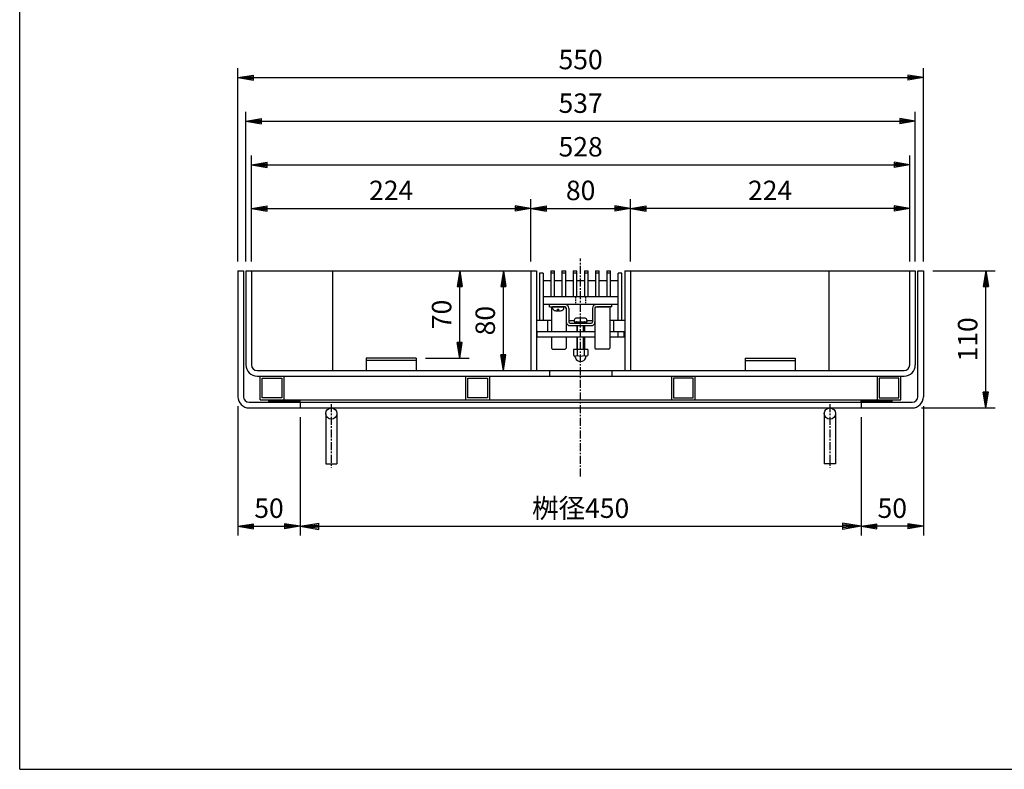
# Model space of a CAD drawing. Extents: x 25 to 1925, y 50 to 1400.
# Drawn here: x 25 to 815, y 50 to 652 of the extents above; entities that cross this region are included whole.
import ezdxf

# ---------------------------------------------------------------- set-up
doc = ezdxf.new("R2010")
doc.units = 0
doc.header["$LTSCALE"] = 0.2
doc.linetypes.add('CENTER', pattern=[50.8, 31.75, -6.35, 6.35, -6.35])
doc.linetypes.add('HIDDEN', pattern=[9.525, 6.35, -3.175])
doc.layers.get('0').update_dxf_attribs({"linetype": 'CONTINUOUS'})
doc.layers.get('DEFPOINTS').update_dxf_attribs({"linetype": 'CONTINUOUS'})
doc.layers.add('LAY-10', color=7, linetype='CONTINUOUS')
doc.layers.add('LAY-255', color=7, linetype='CONTINUOUS')
doc.styles.add('EXCADDIM1', font='simplex', dxfattribs={"width": 0.84, "bigfont": 'bigfont'})
doc.styles.get("Standard").update_dxf_attribs({"font": 'simplex', "bigfont": 'bigfont'})
doc.dimstyles.new('ISO-25', dxfattribs={"dimtxt": 2.5, "dimasz": 2.5, "dimexe": 1.25, "dimexo": 0.625, "dimtad": 1, "dimtxsty": 'STANDARD', "dimcen": 2.5, "dimazin": 3, "dimtfac": 1, "dimtmove": 0, "dimatfit": 3})

# ---------------------------------------------------------------- blocks, each defined once
blk = doc.blocks.new('EX_BNORM')
at = {"color": 0, "linetype": 'CONTINUOUS'}
for p, q in [((0, 0), (-1, 0.167)), ((-1, 0.167), (-1, -0.167)), ((0, 0), (-1, 0.083)), ((0, 0), (-1, 0)), ((0, 0), (-1, -0.167)), ((0, 0), (-1, -0.083))]:
    blk.add_line(p, q, dxfattribs=at)
blk = doc.blocks.new('*D15')
at = {"layer": 'DEFPOINTS', "color": 0}
for p in [(750, 349), (700, 245), (700, 245)]:
    blk.add_point(p, dxfattribs=at)
at = {"layer": 'LAY-10', "color": 4, "linetype": 'CONTINUOUS'}
for p, q in [((750, 341.5), (750, 237.5)), ((737.5, 245), (712.5, 245))]:
    blk.add_line(p, q, dxfattribs=at)
at = {"layer": 'LAY-10', "color": 4, "xscale": 12.5, "yscale": 12.5, "zscale": 12.5, "rotation": 180}
blk.add_blockref('EX_BNORM', (700, 245), dxfattribs=at)
at = {"layer": 'LAY-10', "color": 4, "xscale": 12.5, "yscale": 12.5, "zscale": 12.5}
blk.add_blockref('EX_BNORM', (750, 245), dxfattribs=at)
at = {"layer": 'LAY-10', "color": 7, "insert": (725, 257.5), "char_height": 15.591, "attachment_point": 5, "style": 'EXCADDIM1'}
blk.add_mtext('50', dxfattribs=at)
blk = doc.blocks.new('*D16')
at = {"layer": 'DEFPOINTS', "color": 0}
for p in [(200, 349), (250, 245), (250, 245)]:
    blk.add_point(p, dxfattribs=at)
at = {"layer": 'LAY-10', "color": 4, "linetype": 'CONTINUOUS'}
for p, q in [((200, 341.5), (200, 237.5)), ((212.5, 245), (237.5, 245))]:
    blk.add_line(p, q, dxfattribs=at)
at = {"layer": 'LAY-10', "color": 4, "xscale": 12.5, "yscale": 12.5, "zscale": 12.5, "rotation": 180}
blk.add_blockref('EX_BNORM', (200, 245), dxfattribs=at)
at = {"layer": 'LAY-10', "color": 4, "xscale": 12.5, "yscale": 12.5, "zscale": 12.5}
blk.add_blockref('EX_BNORM', (250, 245), dxfattribs=at)
at = {"layer": 'LAY-10', "color": 7, "insert": (225, 257.5), "char_height": 15.591, "attachment_point": 5, "style": 'EXCADDIM1'}
blk.add_mtext('50', dxfattribs=at)
blk = doc.blocks.new('*D17')
at = {"layer": 'DEFPOINTS', "color": 0}
for p in [(750, 605), (200, 450), (750, 450)]:
    blk.add_point(p, dxfattribs=at)
at = {"layer": 'LAY-10', "color": 4, "linetype": 'CONTINUOUS'}
for p, q in [((200, 457.5), (200, 612.5)), ((750, 457.5), (750, 612.5)), ((212.5, 605), (737.5, 605))]:
    blk.add_line(p, q, dxfattribs=at)
at = {"layer": 'LAY-10', "color": 4, "xscale": 12.5, "yscale": 12.5, "zscale": 12.5, "rotation": 180}
blk.add_blockref('EX_BNORM', (200, 605), dxfattribs=at)
at = {"layer": 'LAY-10', "color": 4, "xscale": 12.5, "yscale": 12.5, "zscale": 12.5}
blk.add_blockref('EX_BNORM', (750, 605), dxfattribs=at)
at = {"layer": 'LAY-10', "color": 7, "insert": (475, 617.5), "char_height": 15.591, "attachment_point": 5, "style": 'EXCADDIM1'}
blk.add_mtext('550', dxfattribs=at)
blk = doc.blocks.new('*D18')
at = {"layer": 'DEFPOINTS', "color": 0}
for p in [(743.5, 570), (206.5, 450), (743.5, 450)]:
    blk.add_point(p, dxfattribs=at)
at = {"layer": 'LAY-10', "color": 4, "linetype": 'CONTINUOUS'}
for p, q in [((206.5, 457.5), (206.5, 577.5)), ((743.5, 457.5), (743.5, 577.5)), ((219, 570), (731, 570))]:
    blk.add_line(p, q, dxfattribs=at)
at = {"layer": 'LAY-10', "color": 4, "xscale": 12.5, "yscale": 12.5, "zscale": 12.5, "rotation": 180}
blk.add_blockref('EX_BNORM', (206.5, 570), dxfattribs=at)
at = {"layer": 'LAY-10', "color": 4, "xscale": 12.5, "yscale": 12.5, "zscale": 12.5}
blk.add_blockref('EX_BNORM', (743.5, 570), dxfattribs=at)
at = {"layer": 'LAY-10', "color": 7, "insert": (475, 582.5), "char_height": 15.591, "attachment_point": 5, "style": 'EXCADDIM1'}
blk.add_mtext('537', dxfattribs=at)
blk = doc.blocks.new('*D19')
at = {"layer": 'DEFPOINTS', "color": 0}
for p in [(739, 535), (211, 450), (739, 450)]:
    blk.add_point(p, dxfattribs=at)
at = {"layer": 'LAY-10', "color": 4, "linetype": 'CONTINUOUS'}
for p, q in [((211, 457.5), (211, 542.5)), ((739, 457.5), (739, 542.5)), ((223.5, 535), (726.5, 535))]:
    blk.add_line(p, q, dxfattribs=at)
at = {"layer": 'LAY-10', "color": 4, "xscale": 12.5, "yscale": 12.5, "zscale": 12.5, "rotation": 180}
blk.add_blockref('EX_BNORM', (211, 535), dxfattribs=at)
at = {"layer": 'LAY-10', "color": 4, "xscale": 12.5, "yscale": 12.5, "zscale": 12.5}
blk.add_blockref('EX_BNORM', (739, 535), dxfattribs=at)
at = {"layer": 'LAY-10', "color": 7, "insert": (475, 547.5), "char_height": 15.591, "attachment_point": 5, "style": 'EXCADDIM1'}
blk.add_mtext('528', dxfattribs=at)
blk = doc.blocks.new('*D20')
at = {"layer": 'DEFPOINTS', "color": 0}
for p in [(750, 450), (800, 450), (741, 340)]:
    blk.add_point(p, dxfattribs=at)
at = {"layer": 'LAY-10', "color": 4, "linetype": 'CONTINUOUS'}
for p, q in [((757.5, 450), (807.5, 450)), ((800, 352.5), (800, 437.5)), ((748.5, 340), (807.5, 340))]:
    blk.add_line(p, q, dxfattribs=at)
at = {"layer": 'LAY-10', "color": 4, "xscale": 12.5, "yscale": 12.5, "zscale": 12.5}
for p, rotation in [((800, 450), 90), ((800, 340), 270)]:
    blk.add_blockref('EX_BNORM', p, dxfattribs=dict(at, rotation=rotation))
at = {"layer": 'LAY-10', "color": 7, "insert": (787.5, 395), "char_height": 15.591, "attachment_point": 5, "rotation": 90, "style": 'EXCADDIM1'}
blk.add_mtext('110', dxfattribs=at)
blk = doc.blocks.new('*D30')
at = {"layer": 'DEFPOINTS', "color": 0}
for p in [(378, 450), (378, 450), (343, 380)]:
    blk.add_point(p, dxfattribs=at)
at = {"layer": 'LAY-10', "color": 4, "linetype": 'CONTINUOUS'}
for p, q in [((378, 392.5), (378, 437.5)), ((350.5, 380), (385.5, 380))]:
    blk.add_line(p, q, dxfattribs=at)
at = {"layer": 'LAY-10', "color": 4, "xscale": 12.5, "yscale": 12.5, "zscale": 12.5}
for p, rotation in [((378, 450), 90), ((378, 380), 270)]:
    blk.add_blockref('EX_BNORM', p, dxfattribs=dict(at, rotation=rotation))
at = {"layer": 'LAY-10', "color": 7, "insert": (365.5, 415), "char_height": 15.591, "attachment_point": 5, "rotation": 90, "style": 'EXCADDIM1'}
blk.add_mtext('70', dxfattribs=at)
blk = doc.blocks.new('*D31')
at = {"layer": 'DEFPOINTS', "color": 0}
for p in [(413, 450), (413, 450), (413, 370)]:
    blk.add_point(p, dxfattribs=at)
at = {"layer": 'LAY-10', "color": 4, "linetype": 'CONTINUOUS'}
blk.add_line((413, 382.5), (413, 437.5), dxfattribs=at)
at = {"layer": 'LAY-10', "color": 4, "xscale": 12.5, "yscale": 12.5, "zscale": 12.5}
for p, rotation in [((413, 450), 90), ((413, 370), 270)]:
    blk.add_blockref('EX_BNORM', p, dxfattribs=dict(at, rotation=rotation))
at = {"layer": 'LAY-10', "color": 7, "insert": (400.5, 410), "char_height": 15.591, "attachment_point": 5, "rotation": 90, "style": 'EXCADDIM1'}
blk.add_mtext('80', dxfattribs=at)
blk = doc.blocks.new('*D32')
at = {"layer": 'DEFPOINTS', "color": 0}
for p in [(515, 500), (435, 450), (515, 450)]:
    blk.add_point(p, dxfattribs=at)
at = {"layer": 'LAY-10', "color": 4, "linetype": 'CONTINUOUS'}
for p, q in [((435, 457.5), (435, 507.5)), ((515, 457.5), (515, 507.5)), ((447.5, 500), (502.5, 500))]:
    blk.add_line(p, q, dxfattribs=at)
at = {"layer": 'LAY-10', "color": 4, "xscale": 12.5, "yscale": 12.5, "zscale": 12.5, "rotation": 180}
blk.add_blockref('EX_BNORM', (435, 500), dxfattribs=at)
at = {"layer": 'LAY-10', "color": 4, "xscale": 12.5, "yscale": 12.5, "zscale": 12.5}
blk.add_blockref('EX_BNORM', (515, 500), dxfattribs=at)
at = {"layer": 'LAY-10', "color": 7, "insert": (475, 512.5), "char_height": 15.591, "attachment_point": 5, "style": 'EXCADDIM1'}
blk.add_mtext('80', dxfattribs=at)
blk = doc.blocks.new('*D33')
at = {"layer": 'DEFPOINTS', "color": 0}
for p in [(211, 500), (435, 500), (435, 500)]:
    blk.add_point(p, dxfattribs=at)
at = {"layer": 'LAY-10', "color": 4, "linetype": 'CONTINUOUS'}
blk.add_line((223.5, 500), (422.5, 500), dxfattribs=at)
at = {"layer": 'LAY-10', "color": 4, "xscale": 12.5, "yscale": 12.5, "zscale": 12.5, "rotation": 180}
blk.add_blockref('EX_BNORM', (211, 500), dxfattribs=at)
at = {"layer": 'LAY-10', "color": 4, "xscale": 12.5, "yscale": 12.5, "zscale": 12.5}
blk.add_blockref('EX_BNORM', (435, 500), dxfattribs=at)
at = {"layer": 'LAY-10', "color": 7, "insert": (323, 512.5), "char_height": 15.591, "attachment_point": 5, "style": 'EXCADDIM1'}
blk.add_mtext('224', dxfattribs=at)
blk = doc.blocks.new('*D34')
at = {"layer": 'DEFPOINTS', "color": 0}
for p in [(515, 500), (515, 500), (739, 500)]:
    blk.add_point(p, dxfattribs=at)
at = {"layer": 'LAY-10', "color": 4, "linetype": 'CONTINUOUS'}
blk.add_line((726.5, 500), (527.5, 500), dxfattribs=at)
at = {"layer": 'LAY-10', "color": 4, "xscale": 12.5, "yscale": 12.5, "zscale": 12.5, "rotation": 180}
blk.add_blockref('EX_BNORM', (515, 500), dxfattribs=at)
at = {"layer": 'LAY-10', "color": 4, "xscale": 12.5, "yscale": 12.5, "zscale": 12.5}
blk.add_blockref('EX_BNORM', (739, 500), dxfattribs=at)
at = {"layer": 'LAY-10', "color": 7, "insert": (627, 512.5), "char_height": 15.591, "attachment_point": 5, "style": 'EXCADDIM1'}
blk.add_mtext('224', dxfattribs=at)
blk = doc.blocks.new('*D35')
at = {"layer": 'DEFPOINTS', "color": 0}
for p in [(250, 340), (700, 340), (700, 245)]:
    blk.add_point(p, dxfattribs=at)
at = {"layer": 'LAY-10', "color": 4, "linetype": 'CONTINUOUS'}
for p, q in [((250, 332.5), (250, 237.5)), ((700, 332.5), (700, 237.5)), ((265, 245), (685, 245))]:
    blk.add_line(p, q, dxfattribs=at)
at = {"layer": 'LAY-10', "color": 4, "xscale": 15, "yscale": 15, "zscale": 15, "rotation": 180}
blk.add_blockref('EX_BNORM', (250, 245), dxfattribs=at)
at = {"layer": 'LAY-10', "color": 4, "xscale": 15, "yscale": 15, "zscale": 15}
blk.add_blockref('EX_BNORM', (700, 245), dxfattribs=at)
at = {"layer": 'LAY-10', "color": 7, "insert": (475, 257.5), "char_height": 15.591, "attachment_point": 5, "style": 'EXCADDIM1'}
blk.add_mtext('桝径450', dxfattribs=at)

msp = doc.modelspace()

# ---------------------------------------------------------------- linework, layer by layer
at = {"layer": 'LAY-10', "color": 2, "linetype": 'CENTER'}
for p, q in [((475, 285), (475, 460)), ((275, 343), (275, 292)), ((675, 343), (675, 292))]:
    msp.add_line(p, q, dxfattribs=at)
at = {"layer": 'LAY-10', "color": 7, "linetype": 'CONTINUOUS'}
for p, q in [((200, 450), (200, 349)), ((200, 450), (204.5, 450)), ((204.5, 450), (204.5, 349)), ((206.5, 450), (206.5, 374.5)), ((206.5, 450), (439.5, 450)), ((211, 450), (211, 374.5)), ((276, 450), (276, 370)), ((435, 450), (435, 370)), ((439.5, 450), (439.5, 370)), ((445, 448), (442, 448)), ((445, 448), (445, 410)), ((451, 450), (451, 429)), ((451, 450), (454, 450)), ((454, 448), (451, 448)), ((454, 429), (454, 450)), ((460, 450), (460, 429)), ((460, 450), (463, 450)), ((463, 448), (460, 448)), ((463, 429), (463, 450)), ((469, 450), (469, 429)), ((469, 450), (472, 450)), ((472, 448), (469, 448)), ((472, 429), (472, 450)), ((478, 450), (478, 429)), ((478, 450), (481, 450)), ((481, 448), (478, 448)), ((481, 429), (481, 450)), ((487, 450), (487, 429)), ((487, 450), (490, 450)), ((490, 448), (487, 448)), ((490, 429), (490, 450)), ((496, 450), (496, 429)), ((496, 450), (499, 450)), ((499, 448), (496, 448)), ((499, 429), (499, 450)), ((508, 448), (505, 448)), ((505, 410), (505, 448)), ((510.5, 450), (510.5, 370)), ((510.5, 450), (743.5, 450)), ((515, 450), (515, 370)), ((674, 450), (674, 370)), ((739, 374.5), (739, 450)), ((743.5, 450), (743.5, 374.5)), ((745.5, 349), (745.5, 450)), ((745.5, 450), (750, 450)), ((750, 450), (750, 349)), ((451, 442), (445, 442)), ((460, 442), (454, 442)), ((469, 442), (463, 442)), ((478, 442), (472, 442)), ((487, 442), (481, 442)), ((496, 442), (490, 442)), ((505, 442), (499, 442)), ((505, 429), (445, 429)), ((505, 423), (445, 423)), ((450, 421), (450, 423)), ((450, 421), (461.5, 421)), ((451.5, 421), (451.5, 401)), ((462.5, 421), (452.5, 421)), ((452.5, 420.09), (452.5, 421)), ((456.4, 417.72), (456.4, 419.3)), ((456.4, 419.3), (457.6, 419.3)), ((457.6, 417.72), (457.6, 419.3)), ((460.5, 423), (460.5, 423)), ((461.5, 420.09), (461.5, 421)), ((463.5, 420), (462.5, 421)), ((463.5, 420), (463.5, 401)), ((465.5, 420), (465.5, 409)), ((484.5, 420), (484.5, 409)), ((486.5, 420), (487.5, 421)), ((486.5, 420), (486.5, 388.02)), ((487.5, 421), (497.5, 421)), ((500, 421), (488.5, 421)), ((498.5, 421), (498.5, 388.03)), ((500, 421), (500, 423)), ((478.75, 412), (471.25, 412)), ((451.5, 410), (439.5, 410)), ((448.5, 410), (448.5, 401)), ((466.5, 408), (483.5, 408)), ((466.5, 406), (483.5, 406)), ((469.75, 409), (480.25, 409)), ((472, 408.75), (472, 408)), ((472.6, 408), (472, 408.6)), ((472, 406), (472, 401)), ((472.6, 401), (472.6, 406)), ((477.4, 408), (478, 408.6)), ((477.4, 401), (477.4, 406)), ((478, 408.75), (478, 408)), ((478, 406), (478, 401)), ((510.5, 410), (498.5, 410)), ((501.5, 410), (501.5, 401)), ((486.5, 401), (439.5, 401)), ((440, 397), (440, 401)), ((440, 397), (486.5, 397)), ((451.5, 397), (451.5, 388.03)), ((463.5, 397), (463.5, 388.02)), ((472, 397), (472, 386.8)), ((472.6, 386.8), (472.6, 397)), ((477.4, 386.8), (477.4, 397)), ((478, 397), (478, 386.8)), ((510.5, 401), (498.5, 401)), ((498.5, 397), (510, 397)), ((505, 397), (505, 401)), ((510, 397), (510, 401)), ((452.53, 387), (451.5, 388.03)), ((463.5, 388.02), (462.48, 387)), ((486.5, 388.02), (487.52, 387)), ((497.47, 387), (498.5, 388.03)), ((303, 380), (303, 370)), ((343, 380), (303, 380)), ((343, 380), (343, 370)), ((452.53, 387), (462.48, 387)), ((469.25, 386.8), (469.25, 382.17)), ((480.75, 386.8), (469.25, 386.8)), ((470.75, 381.6), (470.75, 381.6)), ((470.75, 380.5), (470.75, 381.14)), ((472.14, 386.8), (472.14, 382.17)), ((477.86, 386.8), (477.86, 382.17)), ((479.25, 381.6), (479.25, 381.6)), ((479.25, 380.5), (479.25, 381.14)), ((480.75, 386.8), (480.75, 382.17)), ((497.47, 387), (487.52, 387)), ((607, 380), (607, 370)), ((607, 380), (647, 380)), ((647, 380), (647, 370)), ((343, 378), (303, 378)), ((607, 378), (647, 378)), ((215.5, 370), (734.5, 370)), ((215.5, 365.5), (734.5, 365.5)), ((218, 346.5), (218, 365.5)), ((219.6, 363.9), (235.4, 363.9)), ((219.6, 348.1), (219.6, 363.9)), ((235.4, 363.9), (235.4, 348.1)), ((237, 365.5), (237, 346.5)), ((383, 346.5), (383, 365.5)), ((384.6, 363.9), (400.4, 363.9)), ((384.6, 348.1), (384.6, 363.9)), ((400.4, 363.9), (400.4, 348.1)), ((402, 365.5), (402, 346.5)), ((450, 370), (450, 365.5)), ((500, 370), (500, 365.5)), ((548, 365.5), (548, 346.5)), ((549.6, 363.9), (549.6, 348.1)), ((565.4, 363.9), (549.6, 363.9)), ((565.4, 348.1), (565.4, 363.9)), ((567, 346.5), (567, 365.5)), ((713, 365.5), (713, 346.5)), ((714.6, 363.9), (714.6, 348.1)), ((730.4, 363.9), (714.6, 363.9)), ((730.4, 348.1), (730.4, 363.9)), ((732, 346.5), (732, 365.5)), ((235.4, 348.1), (219.6, 348.1)), ((400.4, 348.1), (384.6, 348.1)), ((549.6, 348.1), (565.4, 348.1)), ((714.6, 348.1), (730.4, 348.1)), ((209, 344.5), (741, 344.5)), ((209, 340), (741, 340)), ((218, 346.5), (732, 346.5)), ((225, 345.91), (225.59, 346.5)), ((225, 344.5), (227, 346.5)), ((225, 344.5), (225, 346.5)), ((226.41, 344.5), (228.41, 346.5)), ((227.83, 344.5), (229.83, 346.5)), ((229.24, 344.5), (231.24, 346.5)), ((230.66, 344.5), (232.66, 346.5)), ((232.07, 344.5), (234.07, 346.5)), ((233.49, 344.5), (235.49, 346.5)), ((234.9, 344.5), (236.9, 346.5)), ((236.31, 344.5), (238.31, 346.5)), ((237.73, 344.5), (239.73, 346.5)), ((239.14, 344.5), (241.14, 346.5)), ((240.56, 344.5), (242.56, 346.5)), ((241.97, 344.5), (243.97, 346.5)), ((243.38, 344.5), (245.38, 346.5)), ((244.8, 344.5), (246.8, 346.5)), ((246.21, 344.5), (248.21, 346.5)), ((247.63, 344.5), (249.63, 346.5)), ((249.04, 344.5), (250, 345.46)), ((250, 344.5), (250, 346.5)), ((250, 344.5), (250, 340)), ((700, 345.91), (700.59, 346.5)), ((700, 344.5), (702, 346.5)), ((700, 344.5), (700, 346.5)), ((700, 344.5), (700, 340)), ((701.41, 344.5), (703.41, 346.5)), ((702.83, 344.5), (704.83, 346.5)), ((704.24, 344.5), (706.24, 346.5)), ((705.66, 344.5), (707.66, 346.5)), ((707.07, 344.5), (709.07, 346.5)), ((708.49, 344.5), (710.49, 346.5)), ((709.9, 344.5), (711.9, 346.5)), ((711.31, 344.5), (713.31, 346.5)), ((712.73, 344.5), (714.73, 346.5)), ((714.14, 344.5), (716.14, 346.5)), ((715.56, 344.5), (717.56, 346.5)), ((716.97, 344.5), (718.97, 346.5)), ((718.38, 344.5), (720.38, 346.5)), ((719.8, 344.5), (721.8, 346.5)), ((721.21, 344.5), (723.21, 346.5)), ((722.63, 344.5), (724.63, 346.5)), ((724.04, 344.5), (725, 345.46)), ((725, 344.5), (725, 346.5)), ((270.5, 335.5), (270.5, 295)), ((279.5, 335.5), (279.5, 295)), ((670.5, 335.5), (670.5, 295)), ((679.5, 335.5), (679.5, 295)), ((270.5, 295), (279.5, 295)), ((679.5, 295), (670.5, 295))]:
    msp.add_line(p, q, dxfattribs=at)
at = {"layer": 'LAY-10', "color": 7, "linetype": 'HIDDEN'}
for p, q in [((471, 429), (471, 423)), ((479, 429), (479, 423))]:
    msp.add_line(p, q, dxfattribs=at)
at = {"layer": 'LAY-10', "color": 7, "linetype": 'CONTINUOUS', "flags": 128}
for points in [[(442, 448), (442, 410)], [(508, 410), (508, 448)], [(465.5, 410), (469.85, 410)], [(480.15, 410), (484.5, 410)]]:
    msp.add_lwpolyline(points, dxfattribs=at)
at = {"layer": 'LAY-10', "color": 7, "linetype": 'CONTINUOUS'}
for centre in [(275, 335.5), (675, 335.5)]:
    msp.add_circle(centre, 4.5, dxfattribs=at)
for centre, radius, start, end in [((454.4, 420.09), 1.9, 180, 252.12564), ((459.6, 420.09), 1.9, 287.87436, 0), ((462.5, 420), 3, 0, 90), ((462.5, 420), 1, 0, 90), ((487.5, 420), 3, 90, 180), ((487.5, 420), 1, 90, 180), ((456.91, 426.25), 8.55, 248.78854, 266.56969), ((457.09, 426.25), 8.55, 273.43031, 291.21146), ((475, 409), 5.25, 151.92751, 180), ((471.25, 411), 1, 90, 151.92751), ((478.75, 411), 1, 28.07249, 90), ((475, 409), 5.25, 0, 28.07249), ((466.5, 409), 3, 180, 270), ((466.5, 409), 1, 180, 270), ((471.75, 408.75), 0.25, 0, 90), ((478.25, 408.75), 0.25, 90, 180), ((483.5, 409), 3, 270, 0), ((483.5, 409), 1, 270, 0), ((470.69, 383.71), 2.11, 226.76383, 313.23617), ((470.25, 381.14), 0.5, 0, 80.2084), ((471.75, 380.5), 1, 180, 201.78679), ((475, 381.8), 4.5, 201.78679, 338.21321), ((475, 389.05), 7.45, 247.40514, 292.59486), ((479.31, 383.71), 2.11, 226.76383, 313.23617), ((478.25, 380.5), 1, 338.21321, 0), ((479.75, 381.14), 0.5, 99.7916, 180), ((215.5, 374.5), 9, 180, 270), ((215.5, 374.5), 4.5, 180, 270), ((734.5, 374.5), 4.5, 270, 0), ((734.5, 374.5), 9, 270, 0), ((209, 349), 9, 180, 270), ((209, 349), 4.5, 180, 270), ((741, 349), 4.5, 270, 0), ((741, 349), 9, 270, 0)]:
    msp.add_arc(centre, radius, start, end, dxfattribs=at)
at = {"layer": 'LAY-255', "color": 7, "linetype": 'CONTINUOUS'}
for q in [(25, 1400), (1925, 50)]:
    msp.add_line((25, 50), q, dxfattribs=at)

# ---------------------------------------------------------------- dimensions: what is measured, and where the dimension line sits
at = {"layer": 'LAY-10', "color": 4, "linetype": 'CONTINUOUS'}
for base, p1, p2, override, picture, middle in [((750, 605), (200, 450), (750, 450), {"dimtxt": 15.590552, "dimasz": 12.5, "dimexe": 7.5, "dimexo": 7.5, "dimgap": 0, "dimtad": 1, "dimjust": 0, "dimtih": 0, "dimtoh": 0, "dimdec": 1, "dimzin": 8, "dimlunit": 2, "dimtxsty": 'EXCADDIM1', "dimblk1": 'EX_BNORM', "dimblk2": 'EX_BNORM', "dimsah": 1, "dimse1": 0, "dimse2": 0, "dimclrd": 4, "dimclre": 4, "dimclrt": 7, "dimtmove": 2}, '*D17', (475, 617.5)), ((743.5, 570), (206.5, 450), (743.5, 450), {"dimtxt": 15.590552, "dimasz": 12.5, "dimexe": 7.5, "dimexo": 7.5, "dimgap": 0, "dimtad": 1, "dimjust": 0, "dimtih": 0, "dimtoh": 0, "dimdec": 1, "dimzin": 8, "dimlunit": 2, "dimtxsty": 'EXCADDIM1', "dimblk1": 'EX_BNORM', "dimblk2": 'EX_BNORM', "dimsah": 1, "dimse1": 0, "dimse2": 0, "dimclrd": 4, "dimclre": 4, "dimclrt": 7, "dimtmove": 2}, '*D18', (475, 582.5)), ((739, 535), (211, 450), (739, 450), {"dimtxt": 15.590552, "dimasz": 12.5, "dimexe": 7.5, "dimexo": 7.5, "dimgap": 0, "dimtad": 1, "dimjust": 0, "dimtih": 0, "dimtoh": 0, "dimdec": 1, "dimzin": 8, "dimlunit": 2, "dimtxsty": 'EXCADDIM1', "dimblk1": 'EX_BNORM', "dimblk2": 'EX_BNORM', "dimsah": 1, "dimse1": 0, "dimse2": 0, "dimclrd": 4, "dimclre": 4, "dimclrt": 7, "dimtmove": 2}, '*D19', (475, 547.5)), ((435, 500), (211, 500), (435, 500), {"dimtxt": 15.590552, "dimasz": 12.5, "dimexe": 0, "dimexo": 0, "dimgap": 0, "dimtad": 1, "dimjust": 0, "dimtih": 0, "dimtoh": 0, "dimdec": 1, "dimzin": 8, "dimlunit": 2, "dimtxsty": 'EXCADDIM1', "dimblk1": 'EX_BNORM', "dimblk2": 'EX_BNORM', "dimsah": 1, "dimse1": 1, "dimse2": 1, "dimclrd": 4, "dimclre": 4, "dimclrt": 7, "dimtmove": 2}, '*D33', (323, 512.5)), ((515, 500), (435, 450), (515, 450), {"dimtxt": 15.590552, "dimasz": 12.5, "dimexe": 7.5, "dimexo": 7.5, "dimgap": 0, "dimtad": 1, "dimjust": 0, "dimtih": 0, "dimtoh": 0, "dimdec": 1, "dimzin": 8, "dimlunit": 2, "dimtxsty": 'EXCADDIM1', "dimblk1": 'EX_BNORM', "dimblk2": 'EX_BNORM', "dimsah": 1, "dimse1": 0, "dimse2": 0, "dimclrd": 4, "dimclre": 4, "dimclrt": 7, "dimtmove": 2}, '*D32', (475, 512.5)), ((515, 500), (739, 500), (515, 500), {"dimtxt": 15.590552, "dimasz": 12.5, "dimexe": 0, "dimexo": 0, "dimgap": 0, "dimtad": 1, "dimjust": 0, "dimtih": 0, "dimtoh": 0, "dimdec": 1, "dimzin": 8, "dimlunit": 2, "dimtxsty": 'EXCADDIM1', "dimblk1": 'EX_BNORM', "dimblk2": 'EX_BNORM', "dimsah": 1, "dimse1": 1, "dimse2": 1, "dimclrd": 4, "dimclre": 4, "dimclrt": 7, "dimtmove": 2}, '*D34', (627, 512.5)), ((250, 245), (200, 349), (250, 245), {"dimtxt": 15.590552, "dimasz": 12.5, "dimexe": 7.5, "dimexo": 7.5, "dimgap": 0, "dimtad": 1, "dimjust": 0, "dimtih": 0, "dimtoh": 0, "dimdec": 1, "dimzin": 8, "dimlunit": 2, "dimtxsty": 'EXCADDIM1', "dimblk1": 'EX_BNORM', "dimblk2": 'EX_BNORM', "dimsah": 1, "dimse1": 0, "dimse2": 1, "dimclrd": 4, "dimclre": 4, "dimclrt": 7, "dimtmove": 2}, '*D16', (225, 257.5)), ((700, 245), (750, 349), (700, 245), {"dimtxt": 15.590552, "dimasz": 12.5, "dimexe": 7.5, "dimexo": 7.5, "dimgap": 0, "dimtad": 1, "dimjust": 0, "dimtih": 0, "dimtoh": 0, "dimdec": 1, "dimzin": 8, "dimlunit": 2, "dimtxsty": 'EXCADDIM1', "dimblk1": 'EX_BNORM', "dimblk2": 'EX_BNORM', "dimsah": 1, "dimse1": 0, "dimse2": 1, "dimclrd": 4, "dimclre": 4, "dimclrt": 7, "dimtmove": 2}, '*D15', (725, 257.5))]:
    dim = msp.add_linear_dim(base=base, p1=p1, p2=p2, dimstyle='ISO-25', override=override, dxfattribs=at)
    dim.commit()
    dim.dimension.update_dxf_attribs({"geometry": picture, "text_midpoint": middle, "dimtype": 160})
for base, p1, p2, override, picture, middle in [((378, 450), (343, 380), (378, 450), {"dimtxt": 15.590552, "dimasz": 12.5, "dimexe": 7.5, "dimexo": 7.5, "dimgap": 0, "dimtad": 1, "dimjust": 0, "dimtih": 0, "dimtoh": 0, "dimdec": 1, "dimzin": 8, "dimlunit": 2, "dimtxsty": 'EXCADDIM1', "dimblk1": 'EX_BNORM', "dimblk2": 'EX_BNORM', "dimsah": 1, "dimse1": 0, "dimse2": 1, "dimclrd": 4, "dimclre": 4, "dimclrt": 7, "dimtmove": 2}, '*D30', (365.5, 415)), ((413, 450), (413, 370), (413, 450), {"dimtxt": 15.590552, "dimasz": 12.5, "dimexe": 0, "dimexo": 0, "dimgap": 0, "dimtad": 1, "dimjust": 0, "dimtih": 0, "dimtoh": 0, "dimdec": 1, "dimzin": 8, "dimlunit": 2, "dimtxsty": 'EXCADDIM1', "dimblk1": 'EX_BNORM', "dimblk2": 'EX_BNORM', "dimsah": 1, "dimse1": 1, "dimse2": 1, "dimclrd": 4, "dimclre": 4, "dimclrt": 7, "dimtmove": 2}, '*D31', (400.5, 410)), ((800, 450), (741, 340), (750, 450), {"dimtxt": 15.590552, "dimasz": 12.5, "dimexe": 7.5, "dimexo": 7.5, "dimgap": 0, "dimtad": 1, "dimjust": 0, "dimtih": 0, "dimtoh": 0, "dimdec": 1, "dimzin": 8, "dimlunit": 2, "dimtxsty": 'EXCADDIM1', "dimblk1": 'EX_BNORM', "dimblk2": 'EX_BNORM', "dimsah": 1, "dimse1": 0, "dimse2": 0, "dimclrd": 4, "dimclre": 4, "dimclrt": 7, "dimtmove": 2}, '*D20', (787.5, 395))]:
    dim = msp.add_linear_dim(base=base, p1=p1, p2=p2, angle=90, dimstyle='ISO-25', override=override, dxfattribs=at)
    dim.commit()
    dim.dimension.update_dxf_attribs({"geometry": picture, "text_midpoint": middle, "dimtype": 160})
dim = msp.add_linear_dim(base=(700, 245), p1=(250, 340), p2=(700, 340), text='桝径<>', dimstyle='ISO-25', override={"dimtxt": 15.590552, "dimasz": 15, "dimexe": 7.5, "dimexo": 7.5, "dimgap": 0, "dimtad": 1, "dimjust": 0, "dimtih": 0, "dimtoh": 0, "dimdec": 1, "dimzin": 8, "dimlunit": 2, "dimtxsty": 'EXCADDIM1', "dimblk1": 'EX_BNORM', "dimblk2": 'EX_BNORM', "dimsah": 1, "dimse1": 0, "dimse2": 0, "dimclrd": 4, "dimclre": 4, "dimclrt": 7, "dimtmove": 2}, dxfattribs=at)
dim.commit()
dim.dimension.update_dxf_attribs({"geometry": '*D35', "text_midpoint": (475, 257.5), "dimtype": 160})

doc.saveas('drawing.dxf')
